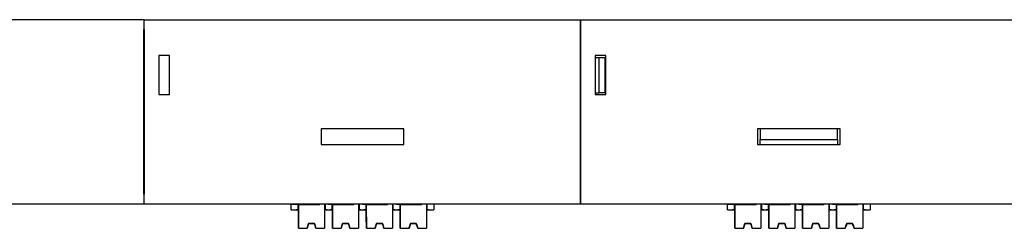
# Model space of a CAD drawing. Units: millimetres. Extents: x 6653 to 11272, y -4489 to -2911.
# Drawn here: x 6899 to 7001, y -4086 to -4064 of the extents above; entities that cross this region are included whole.
import ezdxf

# ---------------------------------------------------------------- set-up
doc = ezdxf.new("R2010")
doc.units = ezdxf.units.MM
doc.header["$MEASUREMENT"] = 0
doc.layers.add('11', color=7, linetype='Continuous', true_color=0xffffff)

msp = doc.modelspace()

# ---------------------------------------------------------------- linework, layer by layer
at = {"layer": '11', "color": 7, "linetype": 'Continuous'}
for p, q in [((6912.017, -4064.241), (6867.022, -4064.241)), ((6911.989, -4064.241), (6911.989, -4065.241)), ((6912.019, -4064.241), (6957.019, -4064.241)), ((6912.019, -4065.241), (6912.019, -4064.241)), ((6957.019, -4064.241), (7242.029, -4064.241)), ((6957.019, -4065.241), (6957.019, -4064.241)), ((6957.019, -4064.241), (6957.019, -4065.241)), ((6911.989, -4080.089), (6911.989, -4065.241)), ((6911.989, -4065.341), (6912.019, -4065.341)), ((6911.989, -4065.437), (6912.019, -4065.437)), ((6912.019, -4065.241), (6912.019, -4080.089)), ((6957.019, -4065.241), (6957.019, -4080.089)), ((6957.019, -4080.089), (6957.019, -4065.241)), ((6913.519, -4067.947), (6913.519, -4071.947)), ((6914.619, -4067.947), (6913.519, -4067.947)), ((6914.619, -4071.947), (6914.619, -4067.947)), ((6959.619, -4067.947), (6958.519, -4067.947)), ((6958.519, -4067.947), (6958.519, -4071.947)), ((6958.519, -4068.147), (6958.919, -4068.147)), ((6958.919, -4068.147), (6959.519, -4068.147)), ((6958.919, -4071.791), (6958.919, -4068.147)), ((6959.519, -4068.147), (6959.519, -4071.791)), ((6959.619, -4071.947), (6959.619, -4067.947)), ((6913.519, -4071.947), (6914.619, -4071.947)), ((6958.519, -4071.791), (6958.919, -4071.791)), ((6958.519, -4071.947), (6959.619, -4071.947)), ((6959.519, -4071.791), (6958.919, -4071.791)), ((6930.276, -4075.489), (6930.276, -4077.089)), ((6938.776, -4075.489), (6930.276, -4075.489)), ((6938.776, -4077.089), (6938.776, -4075.489)), ((6975.276, -4075.489), (6975.276, -4077.089)), ((6983.776, -4075.489), (6975.276, -4075.489)), ((6975.526, -4075.489), (6975.526, -4076.589)), ((6983.526, -4076.589), (6983.526, -4075.489)), ((6983.776, -4077.089), (6983.776, -4075.489)), ((6911.989, -4076.97), (6912.019, -4076.97)), ((6930.276, -4077.089), (6938.776, -4077.089)), ((6975.276, -4077.089), (6983.776, -4077.089)), ((6975.526, -4076.589), (6983.526, -4076.589)), ((6975.526, -4077.089), (6975.526, -4076.589)), ((6983.526, -4076.589), (6983.526, -4077.089)), ((6911.989, -4080.089), (6911.989, -4080.072)), ((6911.989, -4082.241), (6911.989, -4080.089)), ((6912.019, -4080.072), (6912.019, -4080.089)), ((6912.019, -4080.089), (6912.019, -4082.241)), ((6957.019, -4080.089), (6957.019, -4080.072)), ((6957.019, -4080.072), (6957.019, -4080.089)), ((6957.019, -4082.241), (6957.019, -4080.089)), ((6957.019, -4080.089), (6957.019, -4082.241)), ((6911.989, -4081.054), (6912.019, -4081.054)), ((6912.019, -4082.045), (6911.989, -4082.045)), ((6911.989, -4082.141), (6912.019, -4082.141)), ((6911.989, -4082.241), (6911.989, -4083.241)), ((6912.019, -4083.241), (6912.019, -4082.241)), ((6957.019, -4082.241), (6957.019, -4083.241)), ((6957.019, -4083.241), (6957.019, -4082.241)), ((6911.989, -4083.241), (6867.049, -4083.241)), ((6957.019, -4083.241), (6912.019, -4083.241)), ((6927.169, -4083.241), (6927.871, -4083.241)), ((6927.169, -4083.841), (6927.169, -4083.241)), ((6927.169, -4083.241), (6927.169, -4083.241)), ((6927.871, -4083.241), (6928.292, -4083.241)), ((6927.871, -4083.241), (6927.871, -4083.841)), ((6927.921, -4083.342), (6927.921, -4083.241)), ((6927.921, -4084.142), (6927.921, -4083.241)), ((6930.121, -4083.34), (6927.921, -4083.341)), ((6927.921, -4083.341), (6927.921, -4083.342)), ((6927.921, -4083.341), (6927.922, -4085.741)), ((6930.121, -4083.34), (6930.121, -4083.241)), ((6930.121, -4083.34), (6930.121, -4083.241)), ((6930.621, -4083.241), (6930.622, -4085.74)), ((6930.671, -4083.241), (6930.671, -4083.84)), ((6930.671, -4083.841), (6930.671, -4083.241)), ((6931.017, -4083.241), (6931.371, -4083.241)), ((6931.017, -4083.241), (6931.017, -4083.241)), ((6931.371, -4083.241), (6931.792, -4083.241)), ((6931.371, -4083.241), (6931.371, -4083.841)), ((6931.421, -4084.142), (6931.421, -4083.241)), ((6931.421, -4083.342), (6931.421, -4083.241)), ((6933.621, -4083.34), (6931.421, -4083.341)), ((6931.421, -4083.341), (6931.422, -4085.741)), ((6931.421, -4083.341), (6931.421, -4083.342)), ((6933.621, -4083.34), (6933.621, -4083.241)), ((6933.621, -4083.34), (6933.621, -4083.241)), ((6934.121, -4083.241), (6934.122, -4085.74)), ((6934.171, -4083.841), (6934.171, -4083.241)), ((6934.171, -4083.241), (6934.171, -4083.84)), ((6934.517, -4083.241), (6934.517, -4083.241)), ((6934.517, -4083.241), (6934.871, -4083.241)), ((6934.871, -4083.241), (6935.292, -4083.241)), ((6934.871, -4083.241), (6934.871, -4083.841)), ((6934.921, -4084.142), (6934.921, -4083.241)), ((6934.921, -4083.342), (6934.921, -4083.241)), ((6937.121, -4083.34), (6934.921, -4083.341)), ((6934.921, -4083.341), (6934.922, -4085.741)), ((6934.921, -4083.341), (6934.921, -4083.342)), ((6937.121, -4083.34), (6937.121, -4083.241)), ((6937.121, -4083.34), (6937.121, -4083.241)), ((6937.621, -4083.241), (6937.622, -4085.74)), ((6937.671, -4083.241), (6937.671, -4083.84)), ((6937.671, -4083.841), (6937.671, -4083.241)), ((6938.017, -4083.241), (6938.017, -4083.241)), ((6938.017, -4083.241), (6938.371, -4083.241)), ((6938.371, -4083.241), (6938.792, -4083.241)), ((6938.371, -4083.241), (6938.371, -4083.841)), ((6938.421, -4084.142), (6938.421, -4083.241)), ((6938.421, -4083.342), (6938.421, -4083.241)), ((6940.621, -4083.34), (6938.421, -4083.341)), ((6938.421, -4083.341), (6938.422, -4085.741)), ((6938.421, -4083.341), (6938.421, -4083.342)), ((6940.621, -4083.34), (6940.621, -4083.241)), ((6940.621, -4083.34), (6940.621, -4083.241)), ((6941.121, -4083.241), (6941.122, -4085.74)), ((6941.171, -4083.241), (6941.171, -4083.84)), ((6941.171, -4083.841), (6941.171, -4083.241)), ((6941.869, -4083.241), (6941.869, -4083.84)), ((7002.019, -4083.241), (6957.019, -4083.241)), ((6972.169, -4083.241), (6972.169, -4083.241)), ((6972.169, -4083.241), (6972.871, -4083.241)), ((6972.169, -4083.841), (6972.169, -4083.241)), ((6972.871, -4083.241), (6973.292, -4083.241)), ((6972.871, -4083.241), (6972.871, -4083.841)), ((6972.921, -4084.142), (6972.921, -4083.241)), ((6972.921, -4083.342), (6972.921, -4083.241)), ((6975.121, -4083.34), (6972.921, -4083.341)), ((6972.921, -4083.341), (6972.922, -4085.741)), ((6972.921, -4083.341), (6972.921, -4083.342)), ((6975.121, -4083.34), (6975.121, -4083.241)), ((6975.121, -4083.34), (6975.121, -4083.241)), ((6975.621, -4083.241), (6975.622, -4085.74)), ((6975.671, -4083.241), (6975.671, -4083.84)), ((6975.671, -4083.841), (6975.671, -4083.241)), ((6976.017, -4083.241), (6976.017, -4083.241)), ((6976.017, -4083.241), (6976.371, -4083.241)), ((6976.371, -4083.241), (6976.792, -4083.241)), ((6976.371, -4083.241), (6976.371, -4083.841)), ((6976.421, -4083.342), (6976.421, -4083.241)), ((6976.421, -4084.142), (6976.421, -4083.241)), ((6978.621, -4083.34), (6976.421, -4083.341)), ((6976.421, -4083.341), (6976.422, -4085.741)), ((6976.421, -4083.341), (6976.421, -4083.342)), ((6978.621, -4083.34), (6978.621, -4083.241)), ((6978.621, -4083.34), (6978.621, -4083.241)), ((6979.121, -4083.241), (6979.122, -4085.74)), ((6979.171, -4083.241), (6979.171, -4083.84)), ((6979.171, -4083.841), (6979.171, -4083.241)), ((6979.517, -4083.241), (6979.517, -4083.241)), ((6979.517, -4083.241), (6979.871, -4083.241)), ((6979.871, -4083.241), (6979.871, -4083.841)), ((6979.871, -4083.241), (6980.292, -4083.241)), ((6979.921, -4084.142), (6979.921, -4083.241)), ((6979.921, -4083.342), (6979.921, -4083.241)), ((6982.121, -4083.34), (6979.921, -4083.341)), ((6979.921, -4083.341), (6979.922, -4085.741)), ((6979.921, -4083.341), (6979.921, -4083.342)), ((6982.121, -4083.34), (6982.121, -4083.241)), ((6982.121, -4083.34), (6982.121, -4083.241)), ((6982.621, -4083.241), (6982.622, -4085.74)), ((6982.671, -4083.841), (6982.671, -4083.241)), ((6982.671, -4083.241), (6982.671, -4083.84)), ((6983.017, -4083.241), (6983.371, -4083.241)), ((6983.017, -4083.241), (6983.017, -4083.241)), ((6983.371, -4083.241), (6983.371, -4083.841)), ((6983.371, -4083.241), (6983.792, -4083.241)), ((6983.421, -4083.342), (6983.421, -4083.241)), ((6983.421, -4084.142), (6983.421, -4083.241)), ((6985.621, -4083.34), (6983.421, -4083.341)), ((6983.421, -4083.341), (6983.422, -4085.741)), ((6983.421, -4083.341), (6983.421, -4083.342)), ((6985.621, -4083.34), (6985.621, -4083.241)), ((6985.621, -4083.34), (6985.621, -4083.241)), ((6986.121, -4083.241), (6986.122, -4085.74)), ((6986.171, -4083.241), (6986.171, -4083.84)), ((6986.171, -4083.841), (6986.171, -4083.241)), ((6986.869, -4083.241), (6986.869, -4083.84)), ((6927.169, -4083.841), (6927.169, -4083.843)), ((6927.169, -4083.841), (6927.871, -4083.841)), ((6927.169, -4083.843), (6927.82, -4083.843)), ((6927.82, -4083.842), (6927.82, -4083.843)), ((6927.871, -4083.842), (6927.871, -4083.841)), ((6927.921, -4083.842), (6927.871, -4083.842)), ((6927.921, -4084.542), (6927.921, -4084.142)), ((6930.671, -4083.841), (6930.621, -4083.841)), ((6930.671, -4083.84), (6930.671, -4083.841)), ((6930.671, -4083.84), (6931.017, -4083.84)), ((6930.722, -4083.842), (6930.722, -4083.841)), ((6930.722, -4083.842), (6931.017, -4083.842)), ((6931.017, -4083.841), (6931.017, -4083.84)), ((6931.017, -4083.841), (6931.371, -4083.841)), ((6931.017, -4083.841), (6931.017, -4083.843)), ((6931.017, -4083.843), (6931.32, -4083.843)), ((6931.32, -4083.842), (6931.32, -4083.843)), ((6931.371, -4083.842), (6931.371, -4083.841)), ((6931.421, -4083.842), (6931.371, -4083.842)), ((6931.421, -4084.542), (6931.421, -4084.142)), ((6934.171, -4083.841), (6934.121, -4083.841)), ((6934.171, -4083.84), (6934.517, -4083.84)), ((6934.171, -4083.84), (6934.171, -4083.841)), ((6934.222, -4083.842), (6934.222, -4083.841)), ((6934.222, -4083.842), (6934.517, -4083.842)), ((6934.517, -4083.841), (6934.517, -4083.84)), ((6934.517, -4083.841), (6934.871, -4083.841)), ((6934.517, -4083.841), (6934.517, -4083.843)), ((6934.517, -4083.843), (6934.82, -4083.843)), ((6934.82, -4083.842), (6934.82, -4083.843)), ((6934.871, -4083.842), (6934.871, -4083.841)), ((6934.921, -4083.842), (6934.871, -4083.842)), ((6934.921, -4084.542), (6934.921, -4084.142)), ((6937.671, -4083.841), (6937.621, -4083.841)), ((6937.671, -4083.84), (6937.671, -4083.841)), ((6937.671, -4083.84), (6938.017, -4083.84)), ((6937.722, -4083.842), (6937.722, -4083.841)), ((6937.722, -4083.842), (6938.017, -4083.842)), ((6938.017, -4083.841), (6938.017, -4083.84)), ((6938.017, -4083.841), (6938.371, -4083.841)), ((6938.017, -4083.841), (6938.017, -4083.843)), ((6938.017, -4083.843), (6938.32, -4083.843)), ((6938.32, -4083.842), (6938.32, -4083.843)), ((6938.371, -4083.842), (6938.371, -4083.841)), ((6938.421, -4083.842), (6938.371, -4083.842)), ((6938.421, -4084.542), (6938.421, -4084.142)), ((6941.171, -4083.841), (6941.121, -4083.841)), ((6941.171, -4083.84), (6941.171, -4083.841)), ((6941.171, -4083.84), (6941.869, -4083.84)), ((6941.222, -4083.842), (6941.222, -4083.841)), ((6941.222, -4083.842), (6941.869, -4083.842)), ((6941.869, -4083.84), (6941.869, -4083.842)), ((6972.169, -4083.841), (6972.871, -4083.841)), ((6972.169, -4083.841), (6972.169, -4083.843)), ((6972.169, -4083.843), (6972.82, -4083.843)), ((6972.82, -4083.842), (6972.82, -4083.843)), ((6972.871, -4083.842), (6972.871, -4083.841)), ((6972.921, -4083.842), (6972.871, -4083.842)), ((6972.921, -4084.542), (6972.921, -4084.142)), ((6975.671, -4083.841), (6975.621, -4083.841)), ((6975.671, -4083.84), (6976.017, -4083.84)), ((6975.671, -4083.84), (6975.671, -4083.841)), ((6975.722, -4083.842), (6975.722, -4083.841)), ((6975.722, -4083.842), (6976.017, -4083.842)), ((6976.017, -4083.841), (6976.017, -4083.84)), ((6976.017, -4083.841), (6976.371, -4083.841)), ((6976.017, -4083.841), (6976.017, -4083.843)), ((6976.017, -4083.843), (6976.32, -4083.843)), ((6976.32, -4083.842), (6976.32, -4083.843)), ((6976.371, -4083.842), (6976.371, -4083.841)), ((6976.421, -4083.842), (6976.371, -4083.842)), ((6976.421, -4084.542), (6976.421, -4084.142)), ((6979.171, -4083.841), (6979.121, -4083.841)), ((6979.171, -4083.84), (6979.171, -4083.841)), ((6979.171, -4083.84), (6979.517, -4083.84)), ((6979.222, -4083.842), (6979.222, -4083.841)), ((6979.222, -4083.842), (6979.517, -4083.842)), ((6979.517, -4083.841), (6979.517, -4083.84)), ((6979.517, -4083.841), (6979.871, -4083.841)), ((6979.517, -4083.841), (6979.517, -4083.843)), ((6979.517, -4083.843), (6979.82, -4083.843)), ((6979.82, -4083.842), (6979.82, -4083.843)), ((6979.871, -4083.842), (6979.871, -4083.841)), ((6979.921, -4083.842), (6979.871, -4083.842)), ((6979.921, -4084.542), (6979.921, -4084.142)), ((6982.671, -4083.841), (6982.621, -4083.841)), ((6982.671, -4083.84), (6982.671, -4083.841)), ((6982.671, -4083.84), (6983.017, -4083.84)), ((6982.722, -4083.842), (6982.722, -4083.841)), ((6982.722, -4083.842), (6983.017, -4083.842)), ((6983.017, -4083.841), (6983.017, -4083.84)), ((6983.017, -4083.841), (6983.371, -4083.841)), ((6983.017, -4083.841), (6983.017, -4083.843)), ((6983.017, -4083.843), (6983.32, -4083.843)), ((6983.32, -4083.842), (6983.32, -4083.843)), ((6983.371, -4083.842), (6983.371, -4083.841)), ((6983.421, -4083.842), (6983.371, -4083.842)), ((6983.421, -4084.542), (6983.421, -4084.142)), ((6986.171, -4083.841), (6986.121, -4083.841)), ((6986.171, -4083.84), (6986.171, -4083.841)), ((6986.171, -4083.84), (6986.869, -4083.84)), ((6986.222, -4083.842), (6986.222, -4083.841)), ((6986.222, -4083.842), (6986.869, -4083.842)), ((6986.869, -4083.84), (6986.869, -4083.842)), ((6927.922, -4085.742), (6927.921, -4084.542)), ((6927.922, -4085.741), (6927.922, -4085.241)), ((6927.922, -4085.241), (6927.922, -4085.242)), ((6927.922, -4085.242), (6927.922, -4085.742)), ((6928.972, -4085.241), (6928.822, -4085.741)), ((6928.822, -4085.742), (6928.972, -4085.242)), ((6928.972, -4085.241), (6928.972, -4085.241)), ((6928.972, -4085.242), (6929.572, -4085.241)), ((6928.972, -4085.242), (6928.972, -4085.241)), ((6928.972, -4085.241), (6929.572, -4085.241)), ((6929.572, -4085.241), (6929.572, -4085.241)), ((6929.722, -4085.741), (6929.572, -4085.241)), ((6929.572, -4085.241), (6929.722, -4085.741)), ((6929.572, -4085.241), (6929.572, -4085.241)), ((6931.422, -4085.742), (6931.421, -4084.542)), ((6931.422, -4085.741), (6931.422, -4085.241)), ((6931.422, -4085.241), (6931.422, -4085.242)), ((6931.422, -4085.242), (6931.422, -4085.742)), ((6932.472, -4085.241), (6932.322, -4085.741)), ((6932.322, -4085.742), (6932.472, -4085.242)), ((6932.472, -4085.242), (6933.072, -4085.241)), ((6932.472, -4085.242), (6932.472, -4085.241)), ((6932.472, -4085.241), (6933.072, -4085.241)), ((6932.472, -4085.241), (6932.472, -4085.241)), ((6933.072, -4085.241), (6933.222, -4085.741)), ((6933.072, -4085.241), (6933.072, -4085.241)), ((6933.072, -4085.241), (6933.072, -4085.241)), ((6933.222, -4085.741), (6933.072, -4085.241)), ((6934.922, -4085.742), (6934.921, -4084.542)), ((6934.922, -4085.241), (6934.922, -4085.242)), ((6934.922, -4085.741), (6934.922, -4085.241)), ((6934.922, -4085.242), (6934.922, -4085.742)), ((6935.972, -4085.241), (6935.822, -4085.741)), ((6935.822, -4085.742), (6935.972, -4085.242)), ((6935.972, -4085.241), (6936.572, -4085.241)), ((6935.972, -4085.241), (6935.972, -4085.241)), ((6935.972, -4085.242), (6936.572, -4085.241)), ((6935.972, -4085.242), (6935.972, -4085.241)), ((6936.572, -4085.241), (6936.572, -4085.241)), ((6936.572, -4085.241), (6936.722, -4085.741)), ((6936.572, -4085.241), (6936.572, -4085.241)), ((6936.722, -4085.741), (6936.572, -4085.241)), ((6938.422, -4085.742), (6938.421, -4084.542)), ((6938.422, -4085.741), (6938.422, -4085.241)), ((6938.422, -4085.241), (6938.422, -4085.242)), ((6938.422, -4085.242), (6938.422, -4085.742)), ((6939.472, -4085.241), (6939.322, -4085.741)), ((6939.322, -4085.742), (6939.472, -4085.242)), ((6939.472, -4085.242), (6939.472, -4085.241)), ((6939.472, -4085.241), (6940.072, -4085.241)), ((6939.472, -4085.241), (6939.472, -4085.241)), ((6939.472, -4085.242), (6940.072, -4085.241)), ((6940.072, -4085.241), (6940.222, -4085.741)), ((6940.072, -4085.241), (6940.072, -4085.241)), ((6940.222, -4085.741), (6940.072, -4085.241)), ((6940.072, -4085.241), (6940.072, -4085.241)), ((6972.922, -4085.742), (6972.921, -4084.542)), ((6972.922, -4085.241), (6972.922, -4085.242)), ((6972.922, -4085.741), (6972.922, -4085.241)), ((6972.922, -4085.242), (6972.922, -4085.742)), ((6973.972, -4085.241), (6973.822, -4085.741)), ((6973.822, -4085.742), (6973.972, -4085.242)), ((6973.972, -4085.242), (6973.972, -4085.241)), ((6973.972, -4085.241), (6974.572, -4085.241)), ((6973.972, -4085.242), (6974.572, -4085.241)), ((6973.972, -4085.241), (6973.972, -4085.241)), ((6974.572, -4085.241), (6974.572, -4085.241)), ((6974.722, -4085.741), (6974.572, -4085.241)), ((6974.572, -4085.241), (6974.572, -4085.241)), ((6974.572, -4085.241), (6974.722, -4085.741)), ((6976.422, -4085.742), (6976.421, -4084.542)), ((6976.422, -4085.241), (6976.422, -4085.242)), ((6976.422, -4085.741), (6976.422, -4085.241)), ((6976.422, -4085.242), (6976.422, -4085.742)), ((6977.472, -4085.241), (6977.322, -4085.741)), ((6977.322, -4085.742), (6977.472, -4085.242)), ((6977.472, -4085.242), (6978.072, -4085.241)), ((6977.472, -4085.242), (6977.472, -4085.241)), ((6977.472, -4085.241), (6978.072, -4085.241)), ((6977.472, -4085.241), (6977.472, -4085.241)), ((6978.072, -4085.241), (6978.072, -4085.241)), ((6978.072, -4085.241), (6978.072, -4085.241)), ((6978.222, -4085.741), (6978.072, -4085.241)), ((6978.072, -4085.241), (6978.222, -4085.741)), ((6979.922, -4085.742), (6979.921, -4084.542)), ((6979.922, -4085.241), (6979.922, -4085.242)), ((6979.922, -4085.741), (6979.922, -4085.241)), ((6979.922, -4085.242), (6979.922, -4085.742)), ((6980.972, -4085.241), (6980.822, -4085.741)), ((6980.822, -4085.742), (6980.972, -4085.242)), ((6980.972, -4085.241), (6980.972, -4085.241)), ((6980.972, -4085.241), (6981.572, -4085.241)), ((6980.972, -4085.242), (6981.572, -4085.241)), ((6980.972, -4085.242), (6980.972, -4085.241)), ((6981.572, -4085.241), (6981.572, -4085.241)), ((6981.572, -4085.241), (6981.572, -4085.241)), ((6981.722, -4085.741), (6981.572, -4085.241)), ((6981.572, -4085.241), (6981.722, -4085.741)), ((6983.422, -4085.742), (6983.421, -4084.542)), ((6983.422, -4085.741), (6983.422, -4085.241)), ((6983.422, -4085.241), (6983.422, -4085.242)), ((6983.422, -4085.242), (6983.422, -4085.742)), ((6984.472, -4085.241), (6984.322, -4085.741)), ((6984.322, -4085.742), (6984.472, -4085.242)), ((6984.472, -4085.242), (6985.072, -4085.241)), ((6984.472, -4085.242), (6984.472, -4085.241)), ((6984.472, -4085.241), (6985.072, -4085.241)), ((6984.472, -4085.241), (6984.472, -4085.241)), ((6985.072, -4085.241), (6985.072, -4085.241)), ((6985.222, -4085.741), (6985.072, -4085.241)), ((6985.072, -4085.241), (6985.222, -4085.741)), ((6985.072, -4085.241), (6985.072, -4085.241)), ((6927.922, -4085.741), (6928.803, -4085.741)), ((6927.922, -4085.741), (6927.922, -4085.741)), ((6927.922, -4085.741), (6928.822, -4085.741)), ((6927.922, -4085.742), (6928.803, -4085.741)), ((6927.922, -4085.742), (6928.822, -4085.742)), ((6927.922, -4085.742), (6927.922, -4085.742)), ((6928.822, -4085.741), (6928.822, -4085.741)), ((6928.822, -4085.741), (6928.822, -4085.742)), ((6929.722, -4085.741), (6930.622, -4085.74)), ((6929.722, -4085.741), (6930.622, -4085.741)), ((6929.722, -4085.741), (6929.722, -4085.741)), ((6929.722, -4085.741), (6929.722, -4085.741)), ((6929.741, -4085.741), (6930.622, -4085.74)), ((6929.741, -4085.741), (6930.622, -4085.741)), ((6930.622, -4085.741), (6930.622, -4085.74)), ((6930.622, -4085.74), (6930.622, -4085.74)), ((6930.622, -4085.741), (6930.622, -4085.741)), ((6931.422, -4085.741), (6931.422, -4085.741)), ((6931.422, -4085.742), (6932.303, -4085.741)), ((6931.422, -4085.741), (6932.322, -4085.741)), ((6931.422, -4085.741), (6932.303, -4085.741)), ((6931.422, -4085.742), (6931.422, -4085.742)), ((6931.422, -4085.742), (6932.322, -4085.742)), ((6932.322, -4085.741), (6932.322, -4085.742)), ((6932.322, -4085.741), (6932.322, -4085.741)), ((6933.222, -4085.741), (6934.122, -4085.74)), ((6933.222, -4085.741), (6933.222, -4085.741)), ((6933.222, -4085.741), (6934.122, -4085.741)), ((6933.222, -4085.741), (6933.222, -4085.741)), ((6933.241, -4085.741), (6934.122, -4085.74)), ((6933.241, -4085.741), (6934.122, -4085.741)), ((6934.122, -4085.741), (6934.122, -4085.74)), ((6934.122, -4085.74), (6934.122, -4085.74)), ((6934.122, -4085.741), (6934.122, -4085.741)), ((6934.922, -4085.741), (6934.922, -4085.741)), ((6934.922, -4085.742), (6935.803, -4085.741)), ((6934.922, -4085.741), (6935.822, -4085.741)), ((6934.922, -4085.741), (6935.803, -4085.741)), ((6934.922, -4085.742), (6935.822, -4085.742)), ((6934.922, -4085.742), (6934.922, -4085.742)), ((6935.822, -4085.741), (6935.822, -4085.741)), ((6935.822, -4085.741), (6935.822, -4085.742)), ((6936.722, -4085.741), (6937.622, -4085.74)), ((6936.722, -4085.741), (6936.722, -4085.741)), ((6936.722, -4085.741), (6936.722, -4085.741)), ((6936.722, -4085.741), (6937.622, -4085.741)), ((6936.741, -4085.741), (6937.622, -4085.74)), ((6936.741, -4085.741), (6937.622, -4085.741)), ((6937.622, -4085.741), (6937.622, -4085.74)), ((6937.622, -4085.74), (6937.622, -4085.74)), ((6937.622, -4085.741), (6937.622, -4085.741)), ((6938.422, -4085.741), (6938.422, -4085.741)), ((6938.422, -4085.741), (6939.322, -4085.741)), ((6938.422, -4085.741), (6939.303, -4085.741)), ((6938.422, -4085.742), (6939.303, -4085.741)), ((6938.422, -4085.742), (6939.322, -4085.742)), ((6938.422, -4085.742), (6938.422, -4085.742)), ((6939.322, -4085.741), (6939.322, -4085.742)), ((6939.322, -4085.741), (6939.322, -4085.741)), ((6940.222, -4085.741), (6941.122, -4085.74)), ((6940.222, -4085.741), (6941.122, -4085.741)), ((6940.222, -4085.741), (6940.222, -4085.741)), ((6940.222, -4085.741), (6940.222, -4085.741)), ((6940.241, -4085.741), (6941.122, -4085.74)), ((6940.241, -4085.741), (6941.122, -4085.741)), ((6941.122, -4085.741), (6941.122, -4085.74)), ((6941.122, -4085.74), (6941.122, -4085.74)), ((6941.122, -4085.741), (6941.122, -4085.741)), ((6972.922, -4085.741), (6973.822, -4085.741)), ((6972.922, -4085.742), (6973.803, -4085.741)), ((6972.922, -4085.741), (6973.803, -4085.741)), ((6972.922, -4085.741), (6972.922, -4085.741)), ((6972.922, -4085.742), (6973.822, -4085.742)), ((6972.922, -4085.742), (6972.922, -4085.742)), ((6973.822, -4085.741), (6973.822, -4085.742)), ((6973.822, -4085.741), (6973.822, -4085.741)), ((6974.722, -4085.741), (6975.622, -4085.74)), ((6974.722, -4085.741), (6974.722, -4085.741)), ((6974.722, -4085.741), (6975.622, -4085.741)), ((6974.722, -4085.741), (6974.722, -4085.741)), ((6974.741, -4085.741), (6975.622, -4085.74)), ((6974.741, -4085.741), (6975.622, -4085.741)), ((6975.622, -4085.741), (6975.622, -4085.74)), ((6975.622, -4085.74), (6975.622, -4085.74)), ((6975.622, -4085.741), (6975.622, -4085.741)), ((6976.422, -4085.741), (6977.322, -4085.741)), ((6976.422, -4085.741), (6977.303, -4085.741)), ((6976.422, -4085.742), (6977.303, -4085.741)), ((6976.422, -4085.741), (6976.422, -4085.741)), ((6976.422, -4085.742), (6977.322, -4085.742)), ((6976.422, -4085.742), (6976.422, -4085.742)), ((6977.322, -4085.741), (6977.322, -4085.742)), ((6977.322, -4085.741), (6977.322, -4085.741)), ((6978.222, -4085.741), (6979.122, -4085.74)), ((6978.222, -4085.741), (6978.222, -4085.741)), ((6978.222, -4085.741), (6979.122, -4085.741)), ((6978.222, -4085.741), (6978.222, -4085.741)), ((6978.241, -4085.741), (6979.122, -4085.74)), ((6978.241, -4085.741), (6979.122, -4085.741)), ((6979.122, -4085.74), (6979.122, -4085.74)), ((6979.122, -4085.741), (6979.122, -4085.74)), ((6979.122, -4085.741), (6979.122, -4085.741)), ((6979.922, -4085.742), (6980.803, -4085.741)), ((6979.922, -4085.741), (6979.922, -4085.741)), ((6979.922, -4085.741), (6980.822, -4085.741)), ((6979.922, -4085.741), (6980.803, -4085.741)), ((6979.922, -4085.742), (6980.822, -4085.742)), ((6979.922, -4085.742), (6979.922, -4085.742)), ((6980.822, -4085.741), (6980.822, -4085.741)), ((6980.822, -4085.741), (6980.822, -4085.742)), ((6981.722, -4085.741), (6982.622, -4085.74)), ((6981.722, -4085.741), (6981.722, -4085.741)), ((6981.722, -4085.741), (6981.722, -4085.741)), ((6981.722, -4085.741), (6982.622, -4085.741)), ((6981.741, -4085.741), (6982.622, -4085.74)), ((6981.741, -4085.741), (6982.622, -4085.741)), ((6982.622, -4085.74), (6982.622, -4085.74)), ((6982.622, -4085.741), (6982.622, -4085.74)), ((6982.622, -4085.741), (6982.622, -4085.741)), ((6983.422, -4085.741), (6984.322, -4085.741)), ((6983.422, -4085.741), (6984.303, -4085.741)), ((6983.422, -4085.742), (6984.303, -4085.741)), ((6983.422, -4085.741), (6983.422, -4085.741)), ((6983.422, -4085.742), (6983.422, -4085.742)), ((6983.422, -4085.742), (6984.322, -4085.742)), ((6984.322, -4085.741), (6984.322, -4085.742)), ((6984.322, -4085.741), (6984.322, -4085.741)), ((6985.222, -4085.741), (6986.122, -4085.74)), ((6985.222, -4085.741), (6986.122, -4085.741)), ((6985.222, -4085.741), (6985.222, -4085.741)), ((6985.222, -4085.741), (6985.222, -4085.741)), ((6985.241, -4085.741), (6986.122, -4085.74)), ((6985.241, -4085.741), (6986.122, -4085.741)), ((6986.122, -4085.74), (6986.122, -4085.74)), ((6986.122, -4085.741), (6986.122, -4085.74)), ((6986.122, -4085.741), (6986.122, -4085.741))]:
    msp.add_line(p, q, dxfattribs=at)
at = {"layer": '11', "color": 7, "linetype": 'Continuous', "lineweight": 5}
for p, q in [((6912.019, -4066.437), (6911.989, -4066.437)), ((6929.272, -4085.241), (6929.272, -4085.241)), ((6932.772, -4085.241), (6932.772, -4085.241)), ((6936.272, -4085.241), (6936.272, -4085.241)), ((6939.772, -4085.241), (6939.772, -4085.241)), ((6974.272, -4085.241), (6974.272, -4085.241)), ((6977.772, -4085.241), (6977.772, -4085.241)), ((6981.272, -4085.241), (6981.272, -4085.241)), ((6984.772, -4085.241), (6984.772, -4085.241))]:
    msp.add_line(p, q, dxfattribs=at)
at = {"layer": '11', "color": 7, "linetype": 'Continuous'}
for centre, major_axis, ratio, start_param, end_param in [((6931.441, -4083.842), (3.77, 0.001), 0.0003294, 2.775371, 3.4238397), ((6927.101, -4083.843), (3.77, 0.001), 0.0003294, 6.000938, 6.6494068), ((6934.941, -4083.842), (3.77, 0.001), 0.0003294, 2.775371, 3.4238397), ((6930.601, -4083.843), (3.77, 0.001), 0.0003294, 6.000938, 6.6494068), ((6938.441, -4083.842), (3.77, 0.001), 0.0003294, 2.775371, 3.4238397), ((6934.101, -4083.843), (3.77, 0.001), 0.0003294, 6.000938, 6.6494068), ((6941.941, -4083.842), (3.77, 0.001), 0.0003294, 2.775371, 3.4238397), ((6937.601, -4083.843), (3.77, 0.001), 0.0003294, 6.000938, 6.6494068), ((6976.441, -4083.842), (3.77, 0.001), 0.0003294, 2.775371, 3.4238397), ((6972.101, -4083.843), (3.77, 0.001), 0.0003294, 6.000938, 6.6494068), ((6979.941, -4083.842), (3.77, 0.001), 0.0003294, 2.775371, 3.4238397), ((6975.601, -4083.843), (3.77, 0.001), 0.0003294, 6.000938, 6.6494068), ((6983.441, -4083.842), (3.77, 0.001), 0.0003294, 2.775371, 3.4238397), ((6979.101, -4083.843), (3.77, 0.001), 0.0003294, 6.000938, 6.6494068), ((6986.941, -4083.842), (3.77, 0.001), 0.0003294, 2.775371, 3.4238397), ((6982.601, -4083.843), (3.77, 0.001), 0.0003294, 6.000938, 6.6494068), ((6929.271, -4084.241), (0.649, 2.167), 0.0000272, 2.0504367, 2.3353891), ((6929.271, -4084.241), (0.649, 2.167), 0.0000272, 3.9476132, 4.2325645), ((6929.272, -4085.241), (0.65, 0), 0.0003294, 4.2326602, 4.7123889), ((6929.272, -4085.241), (0.65, 0), 0.0003294, 1.5707962, 2.0505231), ((6929.272, -4085.241), (0.65, 0), 0.0003294, 4.7123904, 5.1921175), ((6929.272, -4085.241), (0.65, 0), 0.0003294, 1.0910676, 1.5707962), ((6929.271, -4084.241), (0.651, -2.166), 0.0000272, 0.8062025, 1.0911541), ((6929.271, -4084.241), (0.651, -2.166), 0.0000272, 5.1922123, 5.4771639), ((6932.771, -4084.241), (0.649, 2.167), 0.0000272, 3.9476078, 4.2325544), ((6932.771, -4084.241), (0.649, 2.167), 0.0000272, 2.0504367, 2.3353891), ((6932.772, -4085.241), (0.65, 0), 0.0003294, 4.2326602, 4.7123889), ((6932.772, -4085.241), (0.65, 0), 0.0003294, 1.5707962, 2.0505231), ((6932.772, -4085.241), (0.65, 0), 0.0003294, 4.7123904, 5.1921175), ((6932.772, -4085.241), (0.65, 0), 0.0003294, 1.0910676, 1.5707962), ((6932.771, -4084.241), (0.651, -2.166), 0.0000272, 0.8062025, 1.0911541), ((6932.771, -4084.241), (0.651, -2.166), 0.0000272, 5.1922098, 5.4771627), ((6936.271, -4084.241), (0.649, 2.167), 0.0000272, 3.9476078, 4.2325544), ((6936.271, -4084.241), (0.649, 2.167), 0.0000272, 2.0504351, 2.3353882), ((6936.272, -4085.241), (0.65, 0), 0.0003294, 1.5707962, 2.0505231), ((6936.272, -4085.241), (0.65, 0), 0.0003294, 4.2326602, 4.7123889), ((6936.272, -4085.241), (0.65, 0), 0.0003294, 1.0910676, 1.5707962), ((6936.272, -4085.241), (0.65, 0), 0.0003294, 4.7123904, 5.1921175), ((6936.271, -4084.241), (0.651, -2.166), 0.0000272, 5.1922098, 5.4771627), ((6936.271, -4084.241), (0.651, -2.166), 0.0000272, 0.8062025, 1.0911541), ((6939.771, -4084.241), (0.649, 2.167), 0.0000272, 3.9476078, 4.2325544), ((6939.771, -4084.241), (0.649, 2.167), 0.0000272, 2.0504351, 2.3353882), ((6939.772, -4085.241), (0.65, 0), 0.0003294, 4.2326602, 4.7123889), ((6939.772, -4085.241), (0.65, 0), 0.0003294, 1.5707962, 2.0505231), ((6939.772, -4085.241), (0.65, 0), 0.0003294, 4.7123904, 5.1921175), ((6939.772, -4085.241), (0.65, 0), 0.0003294, 1.0910676, 1.5707962), ((6939.771, -4084.241), (0.651, -2.166), 0.0000272, 0.8062025, 1.0911541), ((6939.771, -4084.241), (0.651, -2.166), 0.0000272, 5.1922098, 5.4771627), ((6974.271, -4084.241), (0.649, 2.167), 0.0000272, 3.9476078, 4.2325544), ((6974.271, -4084.241), (0.649, 2.167), 0.0000272, 2.0504422, 2.3353921), ((6974.272, -4085.241), (0.65, 0), 0.0003294, 1.5707962, 2.0505231), ((6974.272, -4085.241), (0.65, 0), 0.0003294, 4.2326602, 4.7123889), ((6974.272, -4085.241), (0.65, 0), 0.0003294, 1.0910676, 1.5707962), ((6974.272, -4085.241), (0.65, 0), 0.0003294, 4.7123904, 5.1921175), ((6974.271, -4084.241), (0.651, -2.167), 0.0000272, 0.8061973, 1.0911444), ((6974.271, -4084.241), (0.651, -2.166), 0.0000272, 5.1922172, 5.4771666), ((6977.771, -4084.241), (0.649, 2.167), 0.0000272, 3.9476078, 4.2325544), ((6977.771, -4084.241), (0.649, 2.167), 0.0000272, 2.0504422, 2.3353921), ((6977.772, -4085.241), (0.65, 0), 0.0003294, 1.5707962, 2.0505231), ((6977.772, -4085.241), (0.65, 0), 0.0003294, 4.2326602, 4.7123889), ((6977.772, -4085.241), (0.65, 0), 0.0003294, 1.0910676, 1.5707962), ((6977.772, -4085.241), (0.65, 0), 0.0003294, 4.7123904, 5.1921175), ((6977.771, -4084.241), (0.651, -2.166), 0.0000272, 5.1922172, 5.4771666), ((6977.771, -4084.241), (0.651, -2.167), 0.0000272, 0.8061973, 1.0911444), ((6981.271, -4084.241), (0.649, 2.167), 0.0000272, 3.947611, 4.2325603), ((6981.271, -4084.241), (0.649, 2.167), 0.0000272, 2.0504422, 2.3353921), ((6981.272, -4085.241), (0.65, 0), 0.0003294, 1.5707962, 2.0505231), ((6981.272, -4085.241), (0.65, 0), 0.0003294, 4.2326602, 4.7123889), ((6981.272, -4085.241), (0.65, 0), 0.0003294, 1.0910676, 1.5707962), ((6981.272, -4085.241), (0.65, 0), 0.0003294, 4.7123904, 5.1921175), ((6981.271, -4084.241), (0.651, -2.167), 0.0000272, 0.806198, 1.0911459), ((6981.271, -4084.241), (0.651, -2.166), 0.0000272, 5.1922063, 5.4771609), ((6984.771, -4084.241), (0.649, 2.167), 0.0000272, 2.0504422, 2.3353921), ((6984.771, -4084.241), (0.649, 2.167), 0.0000272, 3.947611, 4.2325603), ((6984.772, -4085.241), (0.65, 0), 0.0003294, 4.2326602, 4.7123889), ((6984.772, -4085.241), (0.65, 0), 0.0003294, 1.5707962, 2.0505231), ((6984.772, -4085.241), (0.65, 0), 0.0003294, 4.7123904, 5.1921175), ((6984.772, -4085.241), (0.65, 0), 0.0003294, 1.0910676, 1.5707962), ((6984.771, -4084.241), (0.651, -2.166), 0.0000272, 5.1922063, 5.4771609), ((6984.771, -4084.241), (0.651, -2.167), 0.0000272, 0.806198, 1.0911459), ((6929.272, -4085.741), (0.65, 0), 0.0003294, 3.9062747, 3.9477067), ((6929.272, -4085.741), (0.65, 0), 0.0003294, 2.3354784, 2.3769104), ((6929.272, -4085.741), (0.65, 0), 0.0003294, 5.477071, 5.518503), ((6929.272, -4085.741), (0.65, 0), 0.0003294, 0.7646821, 0.806114), ((6932.772, -4085.741), (0.65, 0), 0.0003294, 3.9062747, 3.9477067), ((6932.772, -4085.741), (0.65, 0), 0.0003294, 2.3354784, 2.3769104), ((6932.772, -4085.741), (0.65, 0), 0.0003294, 0.7646821, 0.806114), ((6932.772, -4085.741), (0.65, 0), 0.0003294, 5.477071, 5.518503), ((6936.272, -4085.741), (0.65, 0), 0.0003294, 3.9062747, 3.9477067), ((6936.272, -4085.741), (0.65, 0), 0.0003294, 2.3354784, 2.3769104), ((6936.272, -4085.741), (0.65, 0), 0.0003294, 5.477071, 5.518503), ((6936.272, -4085.741), (0.65, 0), 0.0003294, 0.7646821, 0.806114), ((6939.772, -4085.741), (0.65, 0), 0.0003294, 3.9062747, 3.9477067), ((6939.772, -4085.741), (0.65, 0), 0.0003294, 2.3354784, 2.3769104), ((6939.772, -4085.741), (0.65, 0), 0.0003294, 0.7646821, 0.806114), ((6939.772, -4085.741), (0.65, 0), 0.0003294, 5.477071, 5.518503), ((6974.272, -4085.741), (0.65, 0), 0.0003294, 3.9062747, 3.9477067), ((6974.272, -4085.741), (0.65, 0), 0.0003294, 2.3354784, 2.3769104), ((6974.272, -4085.741), (0.65, 0), 0.0003294, 5.477071, 5.518503), ((6974.272, -4085.741), (0.65, 0), 0.0003294, 0.7646821, 0.806114), ((6977.772, -4085.741), (0.65, 0), 0.0003294, 3.9062747, 3.9477067), ((6977.772, -4085.741), (0.65, 0), 0.0003294, 2.3354784, 2.3769104), ((6977.772, -4085.741), (0.65, 0), 0.0003294, 5.477071, 5.518503), ((6977.772, -4085.741), (0.65, 0), 0.0003294, 0.7646821, 0.806114), ((6981.272, -4085.741), (0.65, 0), 0.0003294, 3.9062747, 3.9477067), ((6981.272, -4085.741), (0.65, 0), 0.0003294, 2.3354784, 2.3769104), ((6981.272, -4085.741), (0.65, 0), 0.0003294, 5.477071, 5.518503), ((6981.272, -4085.741), (0.65, 0), 0.0003294, 0.7646821, 0.806114), ((6984.772, -4085.741), (0.65, 0), 0.0003294, 3.9062747, 3.9477067), ((6984.772, -4085.741), (0.65, 0), 0.0003294, 2.3354784, 2.3769104), ((6984.772, -4085.741), (0.65, 0), 0.0003294, 0.7646821, 0.806114), ((6984.772, -4085.741), (0.65, 0), 0.0003294, 5.477071, 5.518503)]:
    msp.add_ellipse(centre, major_axis=major_axis, ratio=ratio, start_param=start_param, end_param=end_param, dxfattribs=at)

doc.saveas('drawing.dxf')
